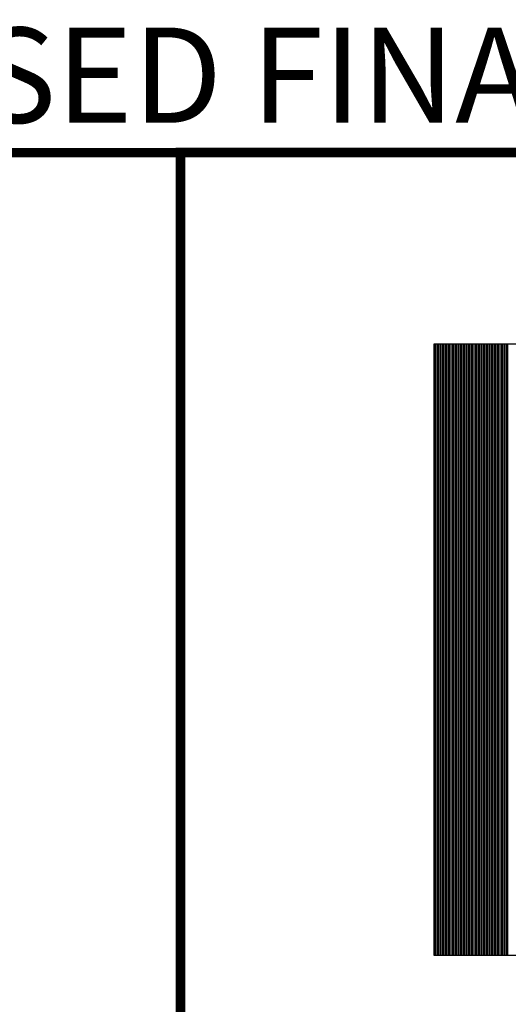
# Model space of a CAD drawing. Extents: x 231 to 349, y 0 to 90.
# Drawn here: x 335 to 341, y 80 to 90 of the extents above; entities that cross this region are included whole.
import ezdxf
from ezdxf.enums import TextEntityAlignment as Align

# ---------------------------------------------------------------- set-up
doc = ezdxf.new("R2010")
doc.units = 0
doc.header["$MEASUREMENT"] = 0
doc.layers.get('0').update_dxf_attribs({"linetype": 'CONTINUOUS'})
doc.layers.add('ITB', color=1, linetype='CONTINUOUS')
doc.layers.add('ITBMP', color=7, linetype='CONTINUOUS')
doc.styles.add('HELV', font='helv.shx')
doc.styles.add('HELV2', font='HELV', dxfattribs={"width": 0.8})

# ---------------------------------------------------------------- blocks, each defined once
blk = doc.blocks.new('TBLK-1')
at = {"color": 3}
for p, q in [((-3.5237, 31.2221), (-3.5237, 33.7179)), ((-3.5174, 31.2221), (-3.5174, 33.7179)), ((-3.5112, 31.2221), (-3.5112, 33.7179)), ((-3.5049, 31.2221), (-3.5049, 33.7179)), ((-3.4987, 31.2221), (-3.4987, 33.7179)), ((-3.4924, 31.2221), (-3.4924, 33.7179)), ((-3.4862, 31.2221), (-3.4862, 33.7179)), ((-3.4799, 31.2221), (-3.4799, 33.7179)), ((-3.4737, 31.2221), (-3.4737, 33.7179)), ((-3.4674, 31.2221), (-3.4674, 33.7179)), ((-3.4612, 31.2221), (-3.4612, 33.7179)), ((-3.4549, 31.2221), (-3.4549, 33.7179)), ((-3.4487, 31.2221), (-3.4487, 33.7179)), ((-3.4424, 31.2221), (-3.4424, 33.7179)), ((-3.4362, 31.2221), (-3.4362, 33.7179)), ((-3.4299, 31.2221), (-3.4299, 33.7179)), ((-3.4237, 31.2221), (-3.4237, 33.7179)), ((-3.4174, 31.2221), (-3.4174, 33.7179)), ((-3.4112, 31.2221), (-3.4112, 33.7179)), ((-3.4049, 31.2221), (-3.4049, 33.7179)), ((-3.3987, 31.2221), (-3.3987, 33.7179)), ((-3.3924, 31.2221), (-3.3924, 33.7179)), ((-3.3862, 31.2221), (-3.3862, 33.7179)), ((-3.3799, 31.2221), (-3.3799, 33.7179)), ((-3.3737, 31.2221), (-3.3737, 33.7179)), ((-3.3674, 31.2221), (-3.3674, 33.7179)), ((-3.3612, 31.2221), (-3.3612, 33.7179)), ((-3.3549, 31.2221), (-3.3549, 33.7179)), ((-3.3487, 31.2221), (-3.3487, 33.7179)), ((-3.3424, 31.2221), (-3.3424, 33.7179)), ((-3.3362, 31.2221), (-3.3362, 33.7179)), ((-3.3299, 31.2221), (-3.3299, 33.7179)), ((-3.3237, 31.2221), (-3.3237, 33.7179)), ((-3.3174, 31.2221), (-3.3174, 33.7179)), ((-3.3112, 31.2221), (-3.3112, 33.7179)), ((-3.3049, 31.2221), (-3.3049, 33.7179)), ((-3.2987, 31.2221), (-3.2987, 33.7179)), ((-3.2924, 31.2221), (-3.2924, 33.7179)), ((-3.2862, 31.2221), (-3.2862, 33.7179)), ((-3.2799, 31.2221), (-3.2799, 33.7179)), ((-3.2737, 31.2221), (-3.2737, 33.7179)), ((-3.2674, 31.2221), (-3.2674, 33.7179)), ((-3.2612, 31.2221), (-3.2612, 33.7179)), ((-3.2549, 31.2221), (-3.2549, 33.7179)), ((-3.2487, 31.2221), (-3.2487, 33.7179)), ((-3.2424, 31.2221), (-3.2424, 33.7179)), ((-3.2362, 31.2221), (-3.2362, 33.7179)), ((-3.2299, 31.2221), (-3.2299, 33.7179)), ((-3.2237, 31.2221), (-3.2237, 33.7179))]:
    blk.add_line(p, q, dxfattribs=at)
at = {"color": 1, "const_width": 0.0402}
blk.add_lwpolyline([(0, 0), (0, 34.5), (-4.5592, 34.5), (-4.5592, 0)], close=True, dxfattribs=at)
at = {"color": 7}
blk.add_lwpolyline([(-3.5254, 33.7179), (-3.5254, 31.2221), (-1.0338, 31.2221), (-1.0338, 33.7179)], close=True, dxfattribs=at)
at = {"layer": 'ITBMP', "color": 1, "style": 'HELV2', "width": 1.073861}
blk.add_attdef('MERCHANDISE_PLAN', text='', height=0.3, dxfattribs=at).set_placement((-4.3092, 2.2078), (-0.25, 2.2078), align=Align.FIT)
at = {"layer": 'ITBMP', "color": 1, "style": 'HELV'}
blk.add_attdef('MP', text='', height=0.4532, dxfattribs=at).set_placement((-1.1377, 0.2642), align=Align.CENTER)

msp = doc.modelspace()

# ---------------------------------------------------------------- linework, layer by layer
at = {"layer": 'ITB', "const_width": 0.0975}
msp.add_lwpolyline([(337.101, 0), (231.098, 0), (231.098, 88.76), (337.101, 88.76)], dxfattribs=at)

# ---------------------------------------------------------------- block references
at = {"layer": 'ITB', "xscale": 2.572757114074193, "yscale": 2.572757113724947, "zscale": 2.572757114088941}
msp.add_blockref('TBLK-1', (348.831, 0), dxfattribs=at)

# ---------------------------------------------------------------- texts
at = {"layer": 'ITB', "style": 'HELV'}
msp.add_text('08/21/03 ISSUE REVISED FINAL DRAWINGS', height=1, dxfattribs=at).set_placement((348.831, 88.76), align=Align.BOTTOM_RIGHT)

doc.saveas('drawing.dxf')
